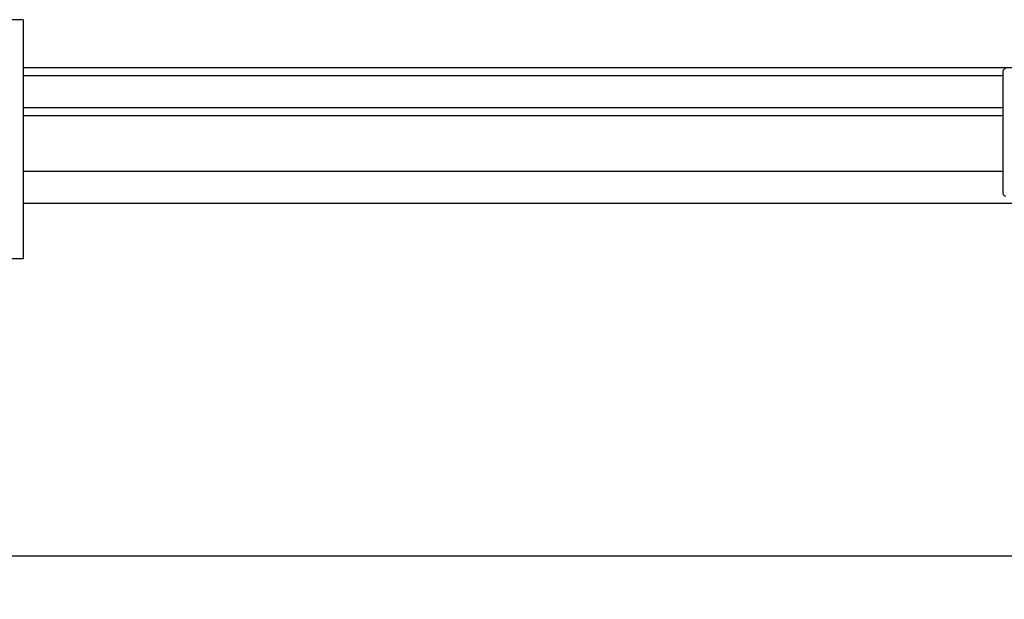
# Model space of a CAD drawing. Extents: x -73 to 424, y -168 to 295.
# Drawn here: x 227 to 289, y 235 to 272 of the extents above; entities that cross this region are included whole.
import ezdxf

# ---------------------------------------------------------------- set-up
doc = ezdxf.new("R2010")
doc.units = 0
doc.header["$LTSCALE"] = 19.03
doc.header["$MEASUREMENT"] = 0
doc.layers.get('0').update_dxf_attribs({"linetype": 'CONTINUOUS'})
doc.styles.add('ROMANS', font='ROMANS.shx')
doc.dimstyles.get("Standard").update_dxf_attribs({"dimscale": 50, "dimtxt": 0.1, "dimasz": 0.08, "dimexe": 0.08, "dimexo": 0.0625, "dimgap": 0.09, "dimtad": 0, "dimtih": 1, "dimtoh": 1, "dimzin": 0, "dimdsep": 46, "dimtxsty": 'ROMANS', "dimcen": 0, "dimadec": 0, "dimazin": 0, "dimtfac": 1, "dimtofl": 0, "dimtmove": 0, "dimatfit": 3, "dimfxl": 1, "dimtolj": 1, "dimtzin": 0, "dimarcsym": 0})

# ---------------------------------------------------------------- blocks, each defined once
blk = doc.blocks.new('*D0')
at = {"color": 0, "linetype": 'Continuous', "lineweight": -2}
for p, q in [((-52.046, 234.784), (-52.046, 241.927)), ((320.954, 234.296), (320.954, 241.927)), ((-48.046, 237.927), (117.573, 237.927)), ((316.954, 237.927), (151.335, 237.927))]:
    blk.add_line(p, q, dxfattribs=at)
at = {"color": 0, "linetype": 'Continuous'}
for points in [[(-48.046, 238.594), (-48.046, 237.261), (-52.046, 237.927)], [(316.954, 238.594), (316.954, 237.261), (320.954, 237.927)]]:
    blk.add_solid(points, dxfattribs=at)
at = {"color": 0, "linetype": 'Continuous', "insert": (134.454, 237.927), "char_height": 5, "attachment_point": 5, "style": 'ROMANS'}
blk.add_mtext('\\A1;373.00', dxfattribs=at)

msp = doc.modelspace()

# ---------------------------------------------------------------- linework, layer by layer
at = {"color": 7, "linetype": 'Continuous'}
for p, q in [((227.036, 271.572), (225.036, 271.572)), ((227.036, 271.572), (227.036, 256.572)), ((227.036, 268.572), (304.066, 268.572)), ((227.036, 268.072), (288.436, 268.072)), ((288.436, 268.327), (288.436, 260.687)), ((227.036, 266.072), (288.436, 266.072)), ((227.036, 265.572), (288.436, 265.572)), ((227.036, 262.072), (288.436, 262.072)), ((227.036, 260.072), (308.036, 260.072)), ((227.036, 256.572), (225.036, 256.572))]:
    msp.add_line(p, q, dxfattribs=at)
for centre, start, end in [((288.616, 268.327), 90, 180), ((288.616, 260.687), 180, 270)]:
    msp.add_arc(centre, 0.18, start, end, dxfattribs=at)

# ---------------------------------------------------------------- dimensions: what is measured, and where the dimension line sits
at = {"color": 2, "linetype": 'Continuous'}
dim = msp.add_linear_dim(base=(-52.046, 237.927), p1=(320.954, 231.171), p2=(-52.046, 231.659), angle=180, dimstyle='STANDARD', dxfattribs=at)
dim.commit()
dim.dimension.update_dxf_attribs({"geometry": '*D0', "text_midpoint": (134.454, 237.927)})

doc.saveas('drawing.dxf')
